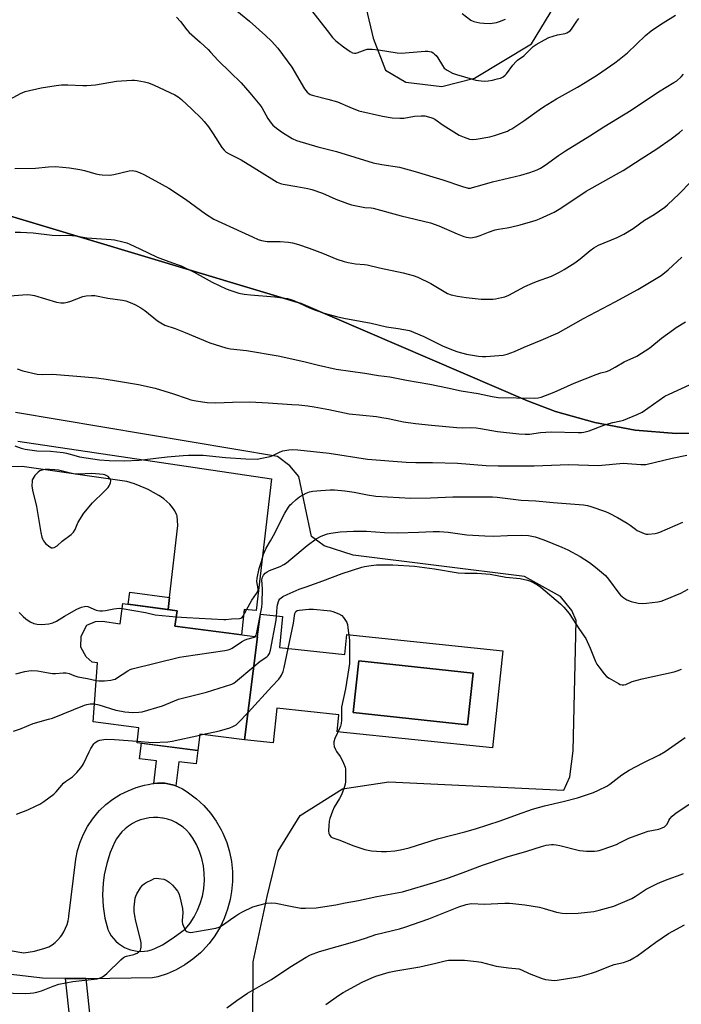
# Model space of a CAD drawing. Units: inches. Extents: x 1213772 to 1219772, y 581454 to 585455.
# Drawn here: x 1213991 to 1214270, y 584436 to 584851 of the extents above; entities that cross this region are included whole.
import ezdxf

# ---------------------------------------------------------------- set-up
doc = ezdxf.new("R2010")
doc.units = ezdxf.units.IN
doc.header["$MEASUREMENT"] = 0
for name, color, linetype in [('BLDG-Footprint', 5, 'Continuous'), ('CULTRL-Pad', 6, 'Continuous'), ('CULTRL-Swimming Pool in Ground', 4, 'Continuous'), ('NTRL-Farm Land', 3, 'Continuous'), ('NTRL-Pasture Land', 2, 'Continuous'), ('TRANS-Driveway', 251, 'Continuous'), ('TRANS-Non Street Sidewalk', 7, 'Continuous'), ('TRANS-Road', 130, 'Continuous'), ('Undefined', 1, 'Continuous')]:
    doc.layers.add(name, color=color, linetype=linetype)

msp = doc.modelspace()

# ---------------------------------------------------------------- linework, layer by layer
at = {"layer": 'BLDG-Footprint', "elevation": 497.68}
msp.add_lwpolyline([(1214057.65, 584601.43), (1214056.78, 584594.9), (1214091.66, 584590.49), (1214086.16, 584546.99), (1214067.25, 584549.38), (1214066.39, 584542.55), (1214040.79, 584545.78), (1214041.59, 584552.09), (1214022.22, 584554.54), (1214024.13, 584579.51), (1214021.82, 584579.78), (1214019.33, 584581.96), (1214017.02, 584586.02), (1214017.27, 584590.67), (1214019.58, 584595.4), (1214023.31, 584596.89), (1214026.16, 584596.99), (1214033.66, 584595.99), (1214034.79, 584604.48)], close=True, dxfattribs=at)
at = {"layer": 'CULTRL-Pad'}
for points in [[(1214100.82, 584585.91, 0), (1214128.4, 584583.03, 0), (1214129.27, 584591.44, 0), (1214195.04, 584584.59, 0), (1214190.78, 584543.61, 0), (1214125.17, 584550.44, 0), (1214125.92, 584557.58, 0), (1214099.71, 584560.31, 0), (1214098.19, 584545.74, 0), (1214086.16, 584546.99, 0), (1214091.66, 584590.49, 0), (1214092.9, 584600.05, 0), (1214102.2, 584599.08, 0)], [(1214182.61, 584575.06, 0), (1214134.38, 584580.3, 0), (1214132.02, 584558.59, 0), (1214180.26, 584553.35, 0)]]:
    msp.add_polyline3d(points, close=True, dxfattribs=at)
at = {"layer": 'CULTRL-Swimming Pool in Ground'}
msp.add_lwpolyline([(1214182.61, 584575.06), (1214180.26, 584553.35), (1214132.02, 584558.59), (1214134.38, 584580.3)], close=True, dxfattribs=at)
at = {"layer": 'NTRL-Farm Land'}
for points in [[(1214355.58, 584938.31), (1214343.8, 584801.93), (1214338.67, 584688.4), (1214322.28, 584682.86), (1214305.43, 584678.94), (1214288.28, 584676.7), (1214285.5, 584676.5), (1214268.21, 584676.22), (1214250.97, 584677.64), (1214233.95, 584680.75), (1214217.32, 584685.5), (1214205.5, 584690), (1214110, 584731), (1213955, 584777.5), (1213864.5, 584801), (1213802.5, 584820), (1213773.53, 584832.79), (1213813.48, 584932.15)], [(1214137.44, 584855.4), (1214140.44, 584842.88), (1214145.57, 584829.3), (1214154.12, 584824.27), (1214169.34, 584822.47), (1214183.19, 584826), (1214207.13, 584840.52), (1214223.02, 584866.46)]]:
    msp.add_lwpolyline(points, dxfattribs=at)
at = {"layer": 'NTRL-Pasture Land'}
for points in [[(1213955, 584777.5), (1214110, 584731), (1214205.5, 584690), (1214217.32, 584685.5), (1214233.95, 584680.75), (1214250.97, 584677.64), (1214268.21, 584676.22), (1214285.5, 584676.5), (1214288.28, 584676.7), (1214305.43, 584678.94), (1214322.28, 584682.86), (1214338.67, 584688.4), (1214337.87, 584670.85), (1214338.13, 584491.57), (1214337.41, 584450.43), (1214335.07, 584425.62)], [(1214089.41, 584374.63), (1214089.8, 584453.37), (1214095.64, 584480.97), (1214100.27, 584500.11), (1214109.64, 584515.05), (1214127.47, 584526.31), (1214147.08, 584529.38), (1214220.85, 584525.74), (1214223.31, 584531.47), (1214224.75, 584542.4), (1214225.99, 584597.29), (1214224.23, 584601.51), (1214219.49, 584607.44), (1214204.3, 584615.82), (1214131.99, 584624.93), (1214119.8, 584628.85), (1214114.32, 584632.79), (1214108.99, 584658.1), (1214105.24, 584662.55), (1214100.01, 584666.5), (1213989.56, 584685.08)]]:
    msp.add_lwpolyline(points, dxfattribs=at)
at = {"layer": 'TRANS-Driveway'}
msp.add_lwpolyline([(1214013.17, 584423.1), (1214010.63, 584446.44), (1214019.12, 584446.34), (1214021.68, 584422.34)], dxfattribs=at)
at = {"layer": 'TRANS-Non Street Sidewalk'}
for points in [[(1214054.47, 584607.04), (1214053.86, 584601.93), (1214037, 584604.18), (1214037.68, 584609.28)], [(1214057.13, 584527.6), (1214056.33, 584527.89), (1214054.44, 584528.38), (1214052.51, 584528.68), (1214051.32, 584528.77), (1214049.37, 584528.77), (1214047.85, 584528.61), (1214049.06, 584538.15), (1214041.81, 584539.07), (1214042.63, 584545.55), (1214066.39, 584542.55), (1214065.67, 584536.85), (1214058.41, 584537.77)]]:
    msp.add_lwpolyline(points, close=True, dxfattribs=at)
at = {"layer": 'TRANS-Road'}
for points in [[(1213990.5, 584673, 0), (1214097.5, 584657, 0), (1214091, 584601.5, 0), (1214086, 584602, 0), (1214084.89, 584591.35, 0), (1214056.78, 584594.9, 0), (1214057.65, 584601.43, 0), (1214053.86, 584601.93, 0), (1214054.47, 584607.04, 0), (1214058.05, 584637.38, 0), (1214057.7, 584641.51, 0), (1214057.5, 584642, 0), (1214056.69, 584643.54, 0), (1214055.72, 584644.98, 0), (1214054.63, 584646.33, 0), (1214053.4, 584647.56, 0), (1214052.06, 584648.67, 0), (1214050.62, 584649.64, 0), (1214050, 584650, 0), (1214045.48, 584652.52, 0), (1214044.5, 584653, 0), (1214039.72, 584654.97, 0), (1214036.5, 584656, 0), (1213992.27, 584662.32, 0), (1213986.32, 584662.06, 0)], [(1213975.63, 584460.1, 0), (1213993.01, 584457.18, 0), (1213997.54, 584457.94, 0), (1214001.96, 584459.15, 0), (1214003.51, 584459.68, 0), (1214004.92, 584460.58, 0), (1214006.24, 584461.61, 0), (1214007.44, 584462.76, 0), (1214008.53, 584464.03, 0), (1214009.01, 584464.68, 0), (1214009.9, 584466.09, 0), (1214010.66, 584467.58, 0), (1214011.25, 584469.14, 0), (1214011.7, 584470.75, 0), (1214011.98, 584472.4, 0), (1214012.01, 584472.68, 0), (1214015.01, 584496.68, 0), (1214015.72, 584500.29, 0), (1214016.78, 584503.82, 0), (1214018.18, 584507.22, 0), (1214019.91, 584510.47, 0), (1214021.95, 584513.53, 0), (1214024.27, 584516.38, 0), (1214025.01, 584517.18, 0), (1214027.68, 584519.71, 0), (1214030.59, 584521.97, 0), (1214033.7, 584523.93, 0), (1214036.99, 584525.58, 0), (1214040.43, 584526.9, 0), (1214043.98, 584527.87, 0), (1214045.51, 584528.18, 0), (1214047.43, 584528.57, 0), (1214047.85, 584528.61, 0), (1214049.37, 584528.77, 0), (1214051.32, 584528.77, 0), (1214052.51, 584528.68, 0), (1214054.44, 584528.38, 0), (1214056.33, 584527.89, 0), (1214057.13, 584527.6, 0), (1214058.16, 584527.22, 0), (1214059.92, 584526.37, 0), (1214061.58, 584525.36, 0), (1214062.51, 584524.68, 0), (1214065.86, 584522.14, 0), (1214068.94, 584519.29, 0), (1214071.72, 584516.14, 0), (1214074.18, 584512.74, 0), (1214076.3, 584509.12, 0), (1214077.01, 584507.68, 0), (1214078.62, 584503.8, 0), (1214079.84, 584499.78, 0), (1214080.66, 584495.67, 0), (1214081.07, 584491.49, 0), (1214081.08, 584487.29, 0), (1214080.67, 584483.11, 0), (1214080.01, 584479.68, 0), (1214078.99, 584475.65, 0), (1214077.59, 584471.74, 0), (1214075.8, 584467.99, 0), (1214073.66, 584464.43, 0), (1214071.17, 584461.09, 0), (1214068.38, 584458.02, 0), (1214067.51, 584457.18, 0), (1214064.35, 584454.48, 0), (1214060.94, 584452.11, 0), (1214057.31, 584450.08, 0), (1214053.5, 584448.42, 0), (1214049.54, 584447.14, 0), (1214047.38, 584446.67, 0), (1214020.34, 584446.32, 0), (1214019.12, 584446.34, 0), (1214010.63, 584446.44, 0), (1214000.92, 584446.57, 0), (1213968.29, 584450.29, 0)]]:
    msp.add_polyline3d(points, dxfattribs=at)
msp.add_polyline3d([(1214049.61, 584514.24, 0), (1214047.73, 584514.27, 0), (1214045.87, 584514.11, 0), (1214044.02, 584513.77, 0), (1214042.22, 584513.25, 0), (1214040.48, 584512.56, 0), (1214038.81, 584511.7, 0), (1214037.24, 584510.68, 0), (1214035.77, 584509.51, 0), (1214034.43, 584508.2, 0), (1214033.22, 584506.77, 0), (1214032.15, 584505.23, 0), (1214031.47, 584504.03, 0), (1214029.51, 584499.53, 0), (1214027.99, 584494.87, 0), (1214026.94, 584490.08, 0), (1214026.47, 584486.53, 0), (1214026.25, 584481.63, 0), (1214026.5, 584476.73, 0), (1214027.24, 584471.88, 0), (1214028.44, 584467.13, 0), (1214028.47, 584467.03, 0), (1214029.14, 584465.68, 0), (1214029.93, 584464.41, 0), (1214030.85, 584463.22, 0), (1214031.88, 584462.13, 0), (1214033.01, 584461.14, 0), (1214034.23, 584460.27, 0), (1214035.53, 584459.52, 0), (1214036.9, 584458.9, 0), (1214037.97, 584458.53, 0), (1214039.43, 584458.16, 0), (1214040.91, 584457.93, 0), (1214042.41, 584457.84, 0), (1214043.91, 584457.91, 0), (1214045.39, 584458.12, 0), (1214046.85, 584458.48, 0), (1214048.27, 584458.98, 0), (1214051.47, 584460.53, 0), (1214055.97, 584463.53, 0), (1214061.17, 584467.28, 0), (1214063.14, 584469.73, 0), (1214064.85, 584472.37, 0), (1214066.3, 584475.16, 0), (1214067.47, 584478.07, 0), (1214068.35, 584481.09, 0), (1214068.93, 584484.18, 0), (1214068.97, 584484.53, 0), (1214069.21, 584487.66, 0), (1214069.14, 584490.81, 0), (1214068.76, 584493.93, 0), (1214068.08, 584497, 0), (1214067.1, 584499.99, 0), (1214065.83, 584502.86, 0), (1214064.29, 584505.6, 0), (1214062.97, 584507.53, 0), (1214061.69, 584508.9, 0), (1214060.28, 584510.13, 0), (1214058.76, 584511.23, 0), (1214057.13, 584512.16, 0), (1214055.43, 584512.94, 0), (1214053.65, 584513.54, 0), (1214051.83, 584513.97, 0), (1214051.47, 584514.03, 0)], close=True, dxfattribs=at)
at = {"layer": 'Undefined'}
msp.add_line((1214067.21, 584549.02, 500), (1214068.27, 584549.25, 500), dxfattribs=at)
for points, elevation in [([(1214111.88, 584857.74), (1214120.98, 584846.14), (1214123.31, 584843.06), (1214124.65, 584841.74), (1214127.84, 584839.21), (1214130.69, 584837.19), (1214131.73, 584836.72), (1214132.57, 584836.56), (1214133.13, 584836.59), (1214133.69, 584836.72), (1214137.02, 584837.97), (1214137.87, 584838.17), (1214138.45, 584838.22), (1214139.92, 584838.16), (1214142.59, 584837.91), (1214150.53, 584836.72), (1214152.25, 584836.55), (1214153.94, 584836.61), (1214162.29, 584837.38), (1214163.44, 584837.4), (1214164.23, 584837.28), (1214164.97, 584837.04), (1214165.67, 584836.68), (1214166.34, 584836.17), (1214166.92, 584835.59), (1214167.72, 584834.53), (1214169.59, 584831.28), (1214170.42, 584830.15), (1214171.58, 584829.32), (1214173.91, 584828.09), (1214175.5, 584827.5), (1214182.24, 584825.49), (1214183.69, 584825.16), (1214186.01, 584824.86), (1214187.47, 584824.77), (1214188.85, 584824.88), (1214190.78, 584825.18), (1214192.75, 584825.63), (1214194.13, 584826.04), (1214195.18, 584826.55), (1214196.13, 584827.22), (1214196.69, 584827.81), (1214199.37, 584831.45), (1214200.7, 584833), (1214201.36, 584833.57), (1214203.96, 584835.4), (1214206.91, 584838.4), (1214207.92, 584839.27), (1214209.14, 584840.13), (1214212.72, 584842.17), (1214214.56, 584843.08), (1214218.12, 584844.21), (1214221.38, 584844.79), (1214222.13, 584845.06), (1214222.82, 584845.45), (1214223.45, 584845.94), (1214224.01, 584846.59), (1214226.27, 584850.03), (1214227.15, 584851.18)], 476), ([(1214178.01, 584853.31), (1214181.63, 584850.49), (1214182.89, 584849.9), (1214185.38, 584849.26), (1214187.11, 584849.1), (1214189.75, 584849.09), (1214192.38, 584849.46), (1214193.77, 584849.88), (1214196.2, 584850.89)], 474), ([(1213984.16, 584815.48), (1213991.67, 584819.56), (1213992.59, 584819.96), (1213993.66, 584820.3), (1214000.28, 584821.84), (1214006.61, 584822.85), (1214008.92, 584823.14), (1214011.56, 584823.11), (1214017.91, 584822.82), (1214019.61, 584822.83), (1214023.24, 584823.23), (1214032.18, 584824.73), (1214038.57, 584825.19), (1214039.72, 584825.16), (1214040.85, 584825.01), (1214043.95, 584824.44), (1214045.61, 584824.05), (1214048, 584823.06), (1214056.68, 584819), (1214058.09, 584818.17), (1214059.61, 584816.95), (1214063.94, 584812.92), (1214067.94, 584809.02), (1214069.15, 584807.75), (1214070.9, 584805.51), (1214072.97, 584802.53), (1214076.58, 584796.72), (1214077.53, 584795.59), (1214078.39, 584794.79), (1214079.6, 584794.08), (1214084.75, 584791.56), (1214091.3, 584787.41), (1214099.88, 584782.2), (1214101.38, 584781.58), (1214102.44, 584781.26), (1214108.23, 584780.35), (1214112.82, 584779.48), (1214114.51, 584779.08), (1214119.05, 584777.44), (1214124.61, 584775.01), (1214129.55, 584773.14), (1214131.22, 584772.59), (1214136.93, 584771.47), (1214139.55, 584771.31), (1214140.46, 584771.16), (1214152.16, 584767.94), (1214164.58, 584764.92), (1214168.12, 584763.74), (1214175.88, 584760.31), (1214178.66, 584759.23), (1214179.79, 584758.88), (1214180.65, 584758.74), (1214181.52, 584758.71), (1214183.84, 584759.09), (1214185.52, 584759.6), (1214189, 584761.11), (1214191.85, 584762), (1214193.28, 584762.33), (1214196.97, 584762.87), (1214198.4, 584763.16), (1214202.38, 584764.15), (1214207.79, 584765.66), (1214209.14, 584766.09), (1214210.52, 584766.65), (1214216.79, 584769.49), (1214218.91, 584770.73), (1214228.39, 584777.13), (1214230.33, 584778.36), (1214232.76, 584779.78), (1214243.11, 584785.46), (1214245.82, 584787.07), (1214253.44, 584792), (1214260.11, 584796.2), (1214266.1, 584800.36), (1214269.65, 584803.09), (1214270.96, 584804.26)], 482), ([(1213989.17, 584787.96), (1213997.91, 584788.08), (1214003.49, 584788.62), (1214006.42, 584788.77), (1214012.28, 584788.21), (1214016.6, 584787.44), (1214018.57, 584787.02), (1214023.39, 584785.67), (1214024.83, 584785.35), (1214026.01, 584785.24), (1214028.99, 584785.15), (1214030.18, 584785.2), (1214031.03, 584785.33), (1214037.43, 584786.89), (1214038.89, 584787), (1214040.24, 584786.78), (1214041.82, 584786.23), (1214043.66, 584785.33), (1214048.59, 584782.76), (1214054.14, 584779.67), (1214061.26, 584774.93), (1214069.63, 584768.83), (1214073.17, 584766.6), (1214084.86, 584761.22), (1214089.43, 584759.03), (1214091.91, 584757.97), (1214093.33, 584757.52), (1214095.67, 584757.13), (1214101.18, 584757.07), (1214104.71, 584756.85), (1214106.42, 584756.59), (1214108.87, 584755.86), (1214113.46, 584754.3), (1214118.96, 584752.18), (1214125.04, 584749.68), (1214128.16, 584748.66), (1214129.83, 584748.28), (1214132.92, 584747.75), (1214136.77, 584747.44), (1214137.92, 584747.28), (1214143.06, 584745.98), (1214152.99, 584743.85), (1214157.28, 584742.77), (1214159.19, 584742.06), (1214164.68, 584739.43), (1214169.69, 584736.39), (1214171.77, 584735.24), (1214173.34, 584734.66), (1214175.93, 584734.13), (1214179.7, 584733.48), (1214186, 584732.87), (1214190.94, 584732.84), (1214192.08, 584732.97), (1214194.6, 584733.48), (1214195.98, 584733.85), (1214197.57, 584734.53), (1214204.45, 584738.11), (1214207.61, 584739.61), (1214209.25, 584740.26), (1214215.63, 584742.48), (1214218.99, 584744.14), (1214221.02, 584745.28), (1214225.45, 584748.12), (1214227.73, 584749.87), (1214231.94, 584753.38), (1214233.55, 584754.49), (1214235.53, 584755.55), (1214243.31, 584758.8), (1214246.2, 584760.16), (1214250.13, 584762.58), (1214254.88, 584766.18), (1214258.93, 584768.55), (1214263.51, 584771.6), (1214264.61, 584772.55), (1214269.43, 584777.24), (1214274.37, 584782.27)], 484), ([(1213989.35, 584761.07), (1213991.69, 584761.02), (1213996.96, 584760.72), (1214004.97, 584759.84), (1214008.26, 584759.69), (1214011.59, 584759.73), (1214013.33, 584759.63), (1214014.78, 584759.46), (1214019.63, 584758.64), (1214029.88, 584758.03), (1214031.33, 584757.77), (1214034.75, 584756.96), (1214036.44, 584756.5), (1214037.78, 584755.96), (1214041.98, 584754.05), (1214049.25, 584750.57), (1214054.14, 584748.74), (1214058.13, 584747.34), (1214059.44, 584746.8), (1214064.9, 584744.21), (1214072.45, 584740.04), (1214078.39, 584737.14), (1214080.34, 584736.39), (1214083.77, 584735.37), (1214086.04, 584734.97), (1214088.62, 584734.67), (1214098.92, 584733.84), (1214104.25, 584733.06), (1214105.62, 584732.67), (1214106.95, 584732.19), (1214113.61, 584729.22), (1214116.1, 584728.23), (1214119.78, 584726.94), (1214124.88, 584725.55), (1214128.06, 584724.83), (1214139.52, 584722.67), (1214146.02, 584721.19), (1214150.97, 584720.45), (1214155.79, 584719.54), (1214157.46, 584718.95), (1214161.83, 584717.1), (1214169.69, 584713.15), (1214174.1, 584711.31), (1214176.06, 584710.66), (1214179.82, 584709.68), (1214183.17, 584708.99), (1214184.83, 584708.73), (1214186.47, 584708.61), (1214187.88, 584708.61), (1214195.21, 584709.25), (1214196.92, 584709.68), (1214199.99, 584710.78), (1214204.15, 584712.63), (1214211.32, 584715.48), (1214218.38, 584718.65), (1214229.07, 584724.59), (1214242.49, 584731.62), (1214252.12, 584736.95), (1214261.94, 584742.84), (1214264.83, 584745.19), (1214270.6, 584750.58)], 486), ([(1213987.14, 584734.22), (1213994.42, 584734.74), (1213995.85, 584734.69), (1213997.53, 584734.39), (1214006.85, 584731.61), (1214008.57, 584731.27), (1214010.04, 584731.29), (1214011.5, 584731.48), (1214012.9, 584731.93), (1214017.86, 584733.87), (1214019.28, 584734.17), (1214021.57, 584734.42), (1214023.01, 584734.32), (1214028.48, 584733.23), (1214034.64, 584732.45), (1214036.08, 584732.1), (1214038.55, 584731.11), (1214040.12, 584730.38), (1214042.43, 584729.1), (1214044.13, 584727.96), (1214049.39, 584723.69), (1214050.83, 584722.79), (1214052.58, 584721.87), (1214056.85, 584720.37), (1214061.13, 584718.71), (1214071.52, 584714.35), (1214078.22, 584712.26), (1214080.22, 584711.91), (1214086.94, 584711.19), (1214100.3, 584708.92), (1214111.1, 584706.54), (1214117.35, 584704.93), (1214124.75, 584703.29), (1214136.94, 584701.57), (1214142.65, 584700.61), (1214147.39, 584700.05), (1214154.53, 584698.64), (1214164.38, 584696.96), (1214171.77, 584695.42), (1214177.53, 584694.12), (1214184.67, 584693.01), (1214190.65, 584691.7), (1214193.08, 584691.38), (1214208.53, 584691.11), (1214209.95, 584691.19), (1214211.27, 584691.47), (1214216.8, 584693.66), (1214225.18, 584697.33), (1214234.47, 584701), (1214236.38, 584701.72), (1214238.83, 584702.38), (1214239.92, 584702.78), (1214242.52, 584704.11), (1214246.34, 584706.35), (1214251.65, 584708.83), (1214257.11, 584712.27), (1214262.09, 584716.33), (1214267.04, 584720.04), (1214268.26, 584720.86), (1214272.2, 584723.25)], 488), ([(1213989.18, 584671.01), (1213991.88, 584670.02), (1213993.54, 584669.55), (1213998.58, 584668.92), (1214004.3, 584668.75), (1214009.61, 584668.21), (1214011.04, 584667.93), (1214015.12, 584666.69), (1214016.49, 584666.36), (1214024.93, 584665.08), (1214029.07, 584664.78), (1214035.31, 584664.67), (1214041.72, 584664.93), (1214053.43, 584666.3), (1214060.23, 584666.95), (1214062.53, 584667.02), (1214068.64, 584667.02), (1214078.07, 584666), (1214086.63, 584665.49), (1214091.48, 584665.41), (1214093.5, 584665.73), (1214096.93, 584666.53), (1214098.02, 584666.94), (1214101.21, 584668.41), (1214102.3, 584668.81), (1214104.82, 584669.31), (1214106.53, 584669.47), (1214108.59, 584669.32), (1214121.84, 584667.9), (1214138.03, 584665.31), (1214154.33, 584664.03), (1214158.45, 584663.95), (1214165.37, 584663.97), (1214176.01, 584663.62), (1214188.08, 584662.69), (1214193.2, 584662.48), (1214199.71, 584662.58), (1214208.39, 584662.52), (1214222.99, 584663.07), (1214235.3, 584662.7), (1214246.02, 584663.61), (1214247.77, 584663.54), (1214253.36, 584663.05), (1214255.47, 584663.13), (1214266.52, 584665.74), (1214272.72, 584666.98)], 492), ([(1214057.32, 584598.9), (1214061.76, 584598.56), (1214077.43, 584597.71), (1214078.3, 584597.73), (1214080.57, 584598.03), (1214084.01, 584598.15), (1214084.52, 584598.25), (1214085.02, 584598.51), (1214085.42, 584599.05), (1214089.26, 584605.88), (1214091.2, 584608.74), (1214091.73, 584609.71), (1214091.86, 584610.18), (1214091.86, 584610.71), (1214091.32, 584613.73), (1214091.43, 584615.15), (1214092.29, 584619.22), (1214093.3, 584622.25), (1214094.14, 584625.31), (1214094.65, 584626.59), (1214095.26, 584627.83), (1214097.16, 584630.89), (1214098.93, 584634.17), (1214102.37, 584641.28), (1214103.07, 584642.52), (1214104.75, 584645.14), (1214105.43, 584646.04), (1214106.03, 584646.66), (1214107.98, 584648.38), (1214109.34, 584649.45), (1214112.1, 584651.07), (1214113.49, 584651.63), (1214114.89, 584651.86), (1214118.31, 584652.18), (1214122.29, 584652.42), (1214124.07, 584652.39), (1214128.45, 584651.95), (1214132.43, 584651.38), (1214138.07, 584650.26), (1214141.49, 584649.71), (1214156.32, 584648.89), (1214164.58, 584649.06), (1214173.98, 584649.47), (1214190.79, 584649.42), (1214192.73, 584649.27), (1214202.86, 584648.1), (1214209.05, 584647.84), (1214216.31, 584647.08), (1214229.11, 584646.11), (1214230.78, 584645.8), (1214232.17, 584645.42), (1214238.36, 584643.22), (1214240, 584642.56), (1214243.52, 584640.69), (1214247.62, 584638.32), (1214248.83, 584637.5), (1214251.08, 584635.78), (1214251.8, 584635.33), (1214254.77, 584634.01), (1214255.6, 584633.77), (1214256.45, 584633.69), (1214259.38, 584634.07), (1214260.54, 584634.3), (1214261.38, 584634.56), (1214271.07, 584638.77)], 494), ([(1214090.6, 584590.63), (1214090.98, 584591.18), (1214091.31, 584592.25), (1214093.37, 584602.89), (1214093.52, 584604.61), (1214093.69, 584610.63), (1214093.47, 584614.41), (1214093.69, 584615.56), (1214094.19, 584616.45), (1214094.86, 584617.23), (1214095.68, 584617.84), (1214096.74, 584618.34), (1214101.17, 584620.11), (1214102.66, 584620.9), (1214103.86, 584621.64), (1214105.72, 584623.13), (1214112.58, 584629), (1214116.34, 584631.71), (1214118.14, 584632.71), (1214119.21, 584633.2), (1214121.14, 584633.84), (1214122.55, 584634.14), (1214126.51, 584634.76), (1214132.07, 584635.03), (1214137.64, 584635.01), (1214145.14, 584634.41), (1214150.62, 584634.29), (1214159.47, 584634.51), (1214165.73, 584634.86), (1214168.33, 584634.91), (1214172.02, 584634.61), (1214179.95, 584633.48), (1214187.49, 584632.98), (1214191.27, 584632.91), (1214197.06, 584633.17), (1214202.99, 584633.28), (1214205.97, 584633.13), (1214207.31, 584632.94), (1214208.74, 584632.54), (1214212.4, 584631.32), (1214220.05, 584628.24), (1214222.46, 584627.09), (1214227.74, 584624.32), (1214231.68, 584621.72), (1214234.25, 584619.87), (1214238.36, 584616.31), (1214239.71, 584614.78), (1214243.99, 584608.83), (1214244.81, 584608), (1214246.17, 584606.88), (1214247.38, 584606.07), (1214249.19, 584605.32), (1214252.26, 584604.7), (1214253.94, 584604.52), (1214255.71, 584604.64), (1214260.44, 584605.26), (1214261.85, 584605.53), (1214263.67, 584606.14), (1214270.22, 584608.81), (1214273.35, 584610.58)], 496), ([(1214090.08, 584578), (1214092.8, 584580.21), (1214095.52, 584581.95), (1214096.1, 584582.53), (1214096.67, 584583.47), (1214097.07, 584584.89), (1214099.48, 584597.49), (1214099.66, 584598.96), (1214099.85, 584602.99), (1214099.99, 584603.97), (1214100.6, 584605.76), (1214101.02, 584606.42), (1214101.41, 584606.8), (1214102.33, 584607.42), (1214104.1, 584608.36), (1214109.12, 584610.5), (1214112.07, 584611.58), (1214119.18, 584614), (1214127.28, 584617.13), (1214135.58, 584619.86), (1214136.7, 584620.12), (1214139.55, 584620.52), (1214141.85, 584620.73), (1214148.68, 584620.78), (1214157.83, 584620.2), (1214166.21, 584619.1), (1214176.27, 584617.42), (1214179.08, 584617.24), (1214184.31, 584617.3), (1214189.75, 584616.89), (1214196.38, 584615.66), (1214202.42, 584615.02), (1214205.5, 584614.34), (1214206.84, 584613.86), (1214209.67, 584612.33), (1214211.08, 584611.37), (1214219.5, 584604.41), (1214220.91, 584603.01), (1214223.1, 584600.33), (1214227.45, 584593.56), (1214230.09, 584589.73), (1214231.88, 584585.7), (1214234.14, 584579.98), (1214234.7, 584578.97), (1214235.54, 584577.79), (1214237.82, 584574.78), (1214238.82, 584573.76), (1214240.03, 584572.95), (1214243.86, 584570.73), (1214244.64, 584570.36), (1214245.42, 584570.17), (1214246.18, 584570.21), (1214246.94, 584570.38), (1214249.71, 584571.59), (1214253.92, 584572.77), (1214267.36, 584575.66), (1214268.68, 584576.09), (1214270.44, 584576.86)], 498), ([(1213991.13, 584600.71), (1213992.77, 584599.02), (1213993.85, 584598.03), (1213995.74, 584596.83), (1213997.24, 584596.11), (1213998.63, 584595.81), (1214000.64, 584595.65), (1214003.52, 584595.92), (1214005.2, 584596.28), (1214006.76, 584597), (1214010.12, 584599.14), (1214015.44, 584602.16), (1214017.29, 584602.93), (1214018.65, 584603.3), (1214019.19, 584603.33), (1214020, 584603.17), (1214023.48, 584601.75), (1214024.3, 584601.52), (1214025.12, 584601.39), (1214026.2, 584601.39), (1214027.55, 584601.52), (1214031, 584602.3), (1214032.09, 584602.45), (1214033.2, 584602.48), (1214034.51, 584602.34)], 494), ([(1214034.51, 584602.34), (1214044.39, 584600.72), (1214048.43, 584599.67), (1214057.32, 584598.9)], 494), ([(1214087.63, 584558.58), (1214097.65, 584569.53), (1214100.64, 584572.66), (1214101.35, 584573.54), (1214101.75, 584574.26), (1214102.39, 584575.78), (1214102.84, 584577.49), (1214106.76, 584596.14), (1214107.42, 584600.26), (1214107.59, 584600.78), (1214107.82, 584601.16), (1214108.3, 584601.51), (1214109.17, 584601.74), (1214113.2, 584602.05), (1214115.19, 584602.05), (1214121.03, 584601.61), (1214122.39, 584601.42), (1214123.45, 584601.14), (1214125.92, 584600.14), (1214127.16, 584599.41), (1214127.83, 584598.62), (1214129.23, 584596.42), (1214129.51, 584595.65), (1214129.78, 584594.24), (1214130.44, 584589.08), (1214130.39, 584579.14), (1214130.2, 584577.32), (1214128.68, 584568.49), (1214127.08, 584560.84), (1214126.99, 584559.18), (1214127.05, 584555.35), (1214126.92, 584553.92), (1214126.65, 584552.82), (1214126.35, 584552.03), (1214124.27, 584547.61), (1214123.86, 584546.19), (1214123.78, 584545.37), (1214123.96, 584544.27), (1214124.47, 584542.89), (1214124.9, 584542.12), (1214126.47, 584539.99), (1214127.09, 584539), (1214127.93, 584537.16), (1214128.53, 584535.55), (1214128.72, 584534.71), (1214128.78, 584533.83), (1214128.74, 584529.36), (1214128.61, 584528.32), (1214128.35, 584527.28), (1214127.01, 584523.77), (1214126.23, 584522.25), (1214124, 584518.63), (1214123.28, 584516.99), (1214122.12, 584513.91), (1214121.87, 584512.77), (1214121.7, 584510.72), (1214121.61, 584508.65), (1214121.73, 584507.52), (1214121.92, 584506.99), (1214122.2, 584506.53), (1214122.6, 584506.17), (1214123.33, 584505.77), (1214126.33, 584504.7), (1214131.84, 584502.4), (1214136.92, 584500.78), (1214139.71, 584500.28), (1214143.97, 584499.96), (1214146.01, 584499.98), (1214149.58, 584500.25), (1214151.88, 584500.64), (1214155.55, 584501.55), (1214167.5, 584505.26), (1214179.11, 584508.23), (1214183.54, 584509.47), (1214194.01, 584512.84), (1214201.23, 584515.51), (1214207.6, 584517.74), (1214212.74, 584519.14), (1214220.5, 584520.98), (1214226.63, 584522.59), (1214233.32, 584524.88), (1214235.53, 584525.75), (1214238.98, 584527.54), (1214240.26, 584528.3), (1214245.28, 584532.24), (1214248.38, 584534.17), (1214254.35, 584537.31), (1214261.19, 584540.64), (1214263.62, 584542.04), (1214272.01, 584548.06)], 500), ([(1214023.56, 584572.04), (1214024.74, 584571.93), (1214027.04, 584571.93), (1214029.7, 584572.18), (1214030.86, 584572.39), (1214031.5, 584572.62), (1214032.19, 584572.98), (1214036.88, 584576.08), (1214037.89, 584576.67), (1214038.7, 584577), (1214058.76, 584581.83), (1214060.52, 584582.17), (1214077.86, 584584.68), (1214079.3, 584584.95), (1214080.12, 584585.24), (1214080.89, 584585.66), (1214084.83, 584588.3), (1214086.07, 584589.03), (1214087.04, 584589.43), (1214089.83, 584590.13), (1214090.31, 584590.37), (1214090.6, 584590.63)], 496), ([(1214022.81, 584562.18), (1214024.67, 584561.74), (1214031.91, 584559.54), (1214034.22, 584559.05), (1214035.7, 584558.85), (1214038.95, 584558.58), (1214041.49, 584558.65), (1214042.89, 584558.86), (1214051.59, 584561.37), (1214058.26, 584564.12), (1214070.03, 584567.13), (1214080.79, 584570.51), (1214081.57, 584570.91), (1214082.29, 584571.43), (1214090.08, 584578)], 498), ([(1214068.27, 584549.25), (1214075.54, 584550.85), (1214079.9, 584552.07), (1214081.17, 584552.59), (1214082.61, 584553.41), (1214083.5, 584554.12), (1214087.63, 584558.58)], 500), ([(1214040.88, 584546.51), (1214047.17, 584545.96), (1214053.82, 584546.2), (1214055.56, 584546.49), (1214067.21, 584549.02)], 500), ([(1214078.61, 584434.07), (1214082.9, 584437.18), (1214087.43, 584440.26), (1214093.27, 584443.65), (1214097.56, 584445.98), (1214105.3, 584451.18), (1214112.17, 584455.37), (1214114, 584456.35), (1214117.8, 584457.83), (1214132.68, 584461.95), (1214137.24, 584463.41), (1214141.59, 584464.92), (1214151.55, 584467.35), (1214153.83, 584467.99), (1214163.85, 584471.57), (1214176.57, 584476.55), (1214179.65, 584477.59), (1214181.08, 584477.91), (1214182.08, 584477.98), (1214187.24, 584477.67), (1214195.94, 584478.11), (1214197.92, 584478.12), (1214199.39, 584478.02), (1214204.44, 584477.49), (1214210.59, 584476.47), (1214212.59, 584475.97), (1214217.7, 584474.32), (1214220.18, 584473.9), (1214221.89, 584473.79), (1214226.88, 584473.89), (1214233.55, 584474.65), (1214235.81, 584475.15), (1214241.94, 584476.87), (1214249.46, 584480.17), (1214250.93, 584481.03), (1214255.54, 584484.04), (1214260.04, 584486.28), (1214261.65, 584486.97), (1214264.88, 584488.21), (1214270.37, 584490.19), (1214271.37, 584490.65)], 504), ([(1214120.5, 584435.43), (1214125.73, 584439.16), (1214127.7, 584440.43), (1214135.79, 584444.8), (1214139.84, 584446.67), (1214141.5, 584447.32), (1214144.34, 584448.26), (1214147.18, 584449.01), (1214150.03, 584449.6), (1214160.14, 584451.34), (1214166.78, 584452.82), (1214170.83, 584453.84), (1214172.18, 584454.07), (1214173.34, 584454.14), (1214178.99, 584454.09), (1214183.95, 584453.6), (1214185.97, 584453.23), (1214192.35, 584451.66), (1214197.53, 584450.9), (1214201.9, 584450.41), (1214202.96, 584450.07), (1214206.23, 584448.49), (1214211.73, 584446.38), (1214213.13, 584446), (1214215.67, 584445.68), (1214216.8, 584445.62), (1214217.98, 584445.72), (1214225.94, 584446.89), (1214227.66, 584447.28), (1214232.46, 584448.6), (1214234.69, 584449.32), (1214239.1, 584451.2), (1214240.97, 584451.91), (1214242.06, 584452.24), (1214246, 584453.17), (1214247.6, 584453.66), (1214248.65, 584454.09), (1214250.44, 584455.04), (1214251.61, 584455.78), (1214259.72, 584461.66), (1214265.05, 584465.35), (1214266.82, 584466.38), (1214271.75, 584468.98)], 506)]:
    msp.add_lwpolyline(points, dxfattribs=dict(at, elevation=elevation))
at = {"layer": 'Undefined', "elevation": 492}
msp.add_lwpolyline([(1214003.79, 584660.98), (1214002.06, 584660.94), (1214000.65, 584660.77), (1213999.73, 584660.4), (1213999.09, 584659.89), (1213997.74, 584658.42), (1213996.76, 584657.07), (1213996.57, 584656.57), (1213996.48, 584656.03), (1213996.45, 584654.06), (1213996.64, 584652.33), (1213998.35, 584645.36), (1214000.18, 584634.4), (1214000.6, 584632.45), (1214000.89, 584631.72), (1214001.3, 584630.98), (1214002.15, 584629.86), (1214003.95, 584628.42), (1214004.65, 584628.02), (1214005.13, 584627.91), (1214005.86, 584628.06), (1214007.04, 584628.76), (1214009.24, 584630.83), (1214012.98, 584633.65), (1214014.04, 584634.62), (1214014.66, 584635.7), (1214015.48, 584637.79), (1214015.97, 584638.84), (1214018.35, 584642.65), (1214021.98, 584646.88), (1214026.9, 584651.73), (1214028.54, 584653.47), (1214029.08, 584654.17), (1214029.35, 584654.67), (1214029.6, 584655.44), (1214029.71, 584656.22), (1214029.55, 584656.95), (1214029.24, 584657.39), (1214028.62, 584657.99), (1214027.83, 584658.52), (1214027.14, 584658.78), (1214026.46, 584658.92), (1214021.69, 584659.36), (1214016.14, 584659.03), (1214014.68, 584659.05), (1214012.69, 584659.38), (1214007.64, 584660.73), (1214006.16, 584660.89)], close=True, dxfattribs=at)
at = {"layer": 'Undefined'}
for points in [[(1214080.66, 584856.16, 478), (1214088.28, 584849.98, 478), (1214094.98, 584843.97, 478), (1214097.55, 584841.54, 478), (1214100.24, 584838.66, 478), (1214106.09, 584830.6, 478), (1214111.5, 584821.42, 478), (1214112.6, 584820.05, 478), (1214113.22, 584819.53, 478), (1214113.89, 584819.12, 478), (1214115.23, 584818.63, 478), (1214121.21, 584817.13, 478), (1214125.35, 584815.94, 478), (1214130.51, 584813.77, 478), (1214134.41, 584812.26, 478), (1214144.28, 584809.97, 478), (1214148.39, 584809.31, 478), (1214151.6, 584809.12, 478), (1214153.33, 584809.17, 478), (1214157.82, 584809.93, 478), (1214160.7, 584810.17, 478), (1214162.15, 584810.04, 478), (1214164.75, 584809.43, 478), (1214165.59, 584809.16, 478), (1214166.38, 584808.76, 478), (1214169.92, 584806.1, 478), (1214176.7, 584801.98, 478), (1214178.84, 584801.04, 478), (1214181.07, 584800.33, 478), (1214182.46, 584800.18, 478), (1214183.87, 584800.21, 478), (1214189.63, 584801.26, 478), (1214191.59, 584801.8, 478), (1214197.04, 584803.7, 478), (1214197.98, 584804.13, 478), (1214198.94, 584804.69, 478), (1214204.03, 584808.04, 478), (1214210.39, 584812.64, 478), (1214212.33, 584813.94, 478), (1214217.71, 584817.2, 478), (1214226.56, 584822.17, 478), (1214229.85, 584824.12, 478), (1214235.01, 584827.43, 478), (1214242.33, 584832.39, 478), (1214244.23, 584833.8, 478), (1214247.72, 584836.62, 478), (1214255.33, 584843.92, 478), (1214257.67, 584845.89, 478), (1214259.06, 584846.89, 478), (1214262.74, 584849.27, 478), (1214267.91, 584852.49, 478)], [(1214057.4, 584851.74, 480), (1214059.06, 584849.84, 480), (1214061.84, 584846.29, 480), (1214062.75, 584845.23, 480), (1214067.38, 584841.16, 480), (1214070.78, 584838.03, 480), (1214071.8, 584837, 480), (1214075.02, 584833.4, 480), (1214080.08, 584828.47, 480), (1214084.77, 584824.03, 480), (1214088.44, 584819.82, 480), (1214092.57, 584814.76, 480), (1214093.37, 584813.56, 480), (1214096, 584809.02, 480), (1214097.32, 584807.02, 480), (1214098.07, 584806.13, 480), (1214099.62, 584804.87, 480), (1214102.19, 584803.03, 480), (1214106.29, 584800.61, 480), (1214108.13, 584799.71, 480), (1214117.07, 584797.02, 480), (1214124.88, 584795.04, 480), (1214140.35, 584790.26, 480), (1214144.05, 584789.55, 480), (1214151.5, 584788.43, 480), (1214158.18, 584786.7, 480), (1214169.77, 584783.17, 480), (1214178.07, 584780.31, 480), (1214180.5, 584779.67, 480), (1214181.46, 584779.66, 480), (1214182.32, 584779.82, 480), (1214186.33, 584781.02, 480), (1214190.77, 584782.24, 480), (1214197.97, 584783.92, 480), (1214202.74, 584785.14, 480), (1214206.53, 584786.22, 480), (1214209.53, 584787.34, 480), (1214211.05, 584788.1, 480), (1214212.95, 584789.24, 480), (1214218.65, 584793.31, 480), (1214221.61, 584795.3, 480), (1214231.85, 584801.67, 480), (1214237.71, 584805.43, 480), (1214249.18, 584812.46, 480), (1214260.73, 584820.24, 480), (1214267.31, 584824.09, 480), (1214268.45, 584824.92, 480), (1214270.34, 584826.61, 480), (1214271.27, 584827.6, 480)], [(1213990.23, 584703.4, 490), (1213992.61, 584702.57, 490), (1213998.68, 584701.2, 490), (1214000.95, 584701.05, 490), (1214005, 584701.13, 490), (1214006.77, 584701.06, 490), (1214015.37, 584700.4, 490), (1214023.7, 584699.61, 490), (1214027.72, 584699.14, 490), (1214032.08, 584698.33, 490), (1214041.37, 584696.81, 490), (1214048.37, 584695.28, 490), (1214056.22, 584692.96, 490), (1214061.87, 584690.89, 490), (1214063.5, 584690.37, 490), (1214064.89, 584690.03, 490), (1214068.36, 584689.48, 490), (1214070.42, 584689.3, 490), (1214073.96, 584689.16, 490), (1214081.12, 584689.41, 490), (1214088.42, 584689.5, 490), (1214096.05, 584689.15, 490), (1214106.08, 584688.46, 490), (1214109.04, 584688.19, 490), (1214112.9, 584687.79, 490), (1214115.54, 584687.38, 490), (1214121.71, 584686.29, 490), (1214130.23, 584684.52, 490), (1214141.85, 584683.28, 490), (1214144.13, 584682.96, 490), (1214146.7, 584682.52, 490), (1214153.26, 584681.1, 490), (1214158.21, 584680.4, 490), (1214165.01, 584679.65, 490), (1214175.7, 584678.69, 490), (1214177.89, 584678.58, 490), (1214181.52, 584678.66, 490), (1214183.89, 584678.5, 490), (1214185.63, 584678.28, 490), (1214192.81, 584677.05, 490), (1214201.87, 584676.08, 490), (1214204.56, 584675.92, 490), (1214206.33, 584675.94, 490), (1214211, 584676.56, 490), (1214215.47, 584676.89, 490), (1214226.85, 584676.59, 490), (1214228.31, 584676.61, 490), (1214229.34, 584676.73, 490), (1214231.5, 584677.35, 490), (1214237.65, 584679.66, 490), (1214240, 584680.45, 490), (1214241.53, 584680.84, 490), (1214244.88, 584681.52, 490), (1214245.99, 584681.83, 490), (1214251.71, 584684.23, 490), (1214253.85, 584685.22, 490), (1214263.41, 584691.87, 490), (1214265.24, 584692.81, 490), (1214273.8, 584696.69, 490)], [(1213989.6, 584574.81, 496), (1213993.52, 584575.89, 496), (1213995.15, 584576.17, 496), (1213996.27, 584576.24, 496), (1213998.84, 584576.05, 496), (1214003.42, 584575.25, 496), (1214005.08, 584575.04, 496), (1214006.43, 584575.03, 496), (1214009.66, 584575.28, 496), (1214010.82, 584575.28, 496), (1214012.1, 584575.01, 496), (1214014.07, 584574.19, 496), (1214015.88, 584573.62, 496), (1214019.86, 584572.86, 496), (1214023.56, 584572.04, 496)], [(1213988.61, 584550.67, 498), (1213991.61, 584551.71, 498), (1213996.99, 584553.84, 498), (1214003.47, 584555.67, 498), (1214005.13, 584556.22, 498), (1214018.58, 584561.68, 498), (1214019.66, 584561.97, 498), (1214021.02, 584562.2, 498), (1214021.83, 584562.25, 498), (1214022.81, 584562.18, 498)], [(1213989.92, 584515.73, 500), (1213994.78, 584517.56, 500), (1213998.27, 584519.13, 500), (1213999.84, 584519.92, 500), (1214001.52, 584521.06, 500), (1214005.68, 584524.14, 500), (1214006.69, 584525.12, 500), (1214009.78, 584528.69, 500), (1214010.65, 584529.44, 500), (1214013.52, 584531.48, 500), (1214014.43, 584532.22, 500), (1214015.42, 584533.26, 500), (1214017.1, 584535.26, 500), (1214017.8, 584536.18, 500), (1214018.24, 584536.91, 500), (1214020.53, 584541.89, 500), (1214021.35, 584543.41, 500), (1214022.59, 584545.33, 500), (1214022.97, 584545.75, 500), (1214023.58, 584546.23, 500), (1214024.3, 584546.59, 500), (1214025.13, 584546.84, 500), (1214026.84, 584547.18, 500), (1214027.97, 584547.28, 500), (1214031.32, 584547.21, 500), (1214040.88, 584546.51, 500)], [(1213983.47, 584440.37, 502), (1213993.63, 584440.13, 502), (1213995.69, 584440.19, 502), (1213997.16, 584440.33, 502), (1213998.58, 584440.66, 502), (1214000.55, 584441.26, 502), (1214005.42, 584443.22, 502), (1214007.81, 584443.94, 502), (1214013.75, 584445.19, 502), (1214023.97, 584446.19, 502), (1214025.02, 584446.49, 502), (1214026.25, 584447.16, 502), (1214027.19, 584447.8, 502), (1214028.07, 584448.55, 502), (1214033.93, 584454.3, 502), (1214035.01, 584455.25, 502), (1214035.48, 584455.56, 502), (1214036.29, 584455.87, 502), (1214039.5, 584456.57, 502), (1214040.48, 584456.88, 502), (1214040.91, 584457.11, 502), (1214041.54, 584457.59, 502), (1214042.22, 584458.38, 502), (1214042.41, 584458.85, 502), (1214042.51, 584459.66, 502), (1214042.46, 584461.37, 502), (1214042.31, 584462.8, 502), (1214040.31, 584470.58, 502), (1214039.85, 584472.86, 502), (1214039.59, 584474.64, 502), (1214039.57, 584476.41, 502), (1214040.03, 584480.21, 502), (1214040.24, 584481.06, 502), (1214040.74, 584482.11, 502), (1214042.29, 584484.64, 502), (1214043.15, 584485.81, 502), (1214043.81, 584486.36, 502), (1214044.57, 584486.82, 502), (1214046.97, 584488.03, 502), (1214048.06, 584488.49, 502), (1214048.89, 584488.66, 502), (1214050.04, 584488.59, 502), (1214052.07, 584488.22, 502), (1214053.14, 584487.83, 502), (1214054.3, 584487.04, 502), (1214055.8, 584485.74, 502), (1214056.76, 584484.61, 502), (1214057.81, 584483.18, 502), (1214058.38, 584482.17, 502), (1214058.89, 584480.83, 502), (1214059.94, 584475.92, 502), (1214060.05, 584474.1, 502), (1214059.76, 584470.78, 502), (1214059.8, 584470.24, 502), (1214060.01, 584469.39, 502), (1214060.83, 584467.49, 502), (1214061.43, 584466.53, 502), (1214061.81, 584466.21, 502), (1214062.23, 584466, 502), (1214062.69, 584465.88, 502), (1214063.42, 584465.85, 502), (1214070.02, 584466.86, 502), (1214074.03, 584467.62, 502), (1214075.41, 584468.02, 502), (1214076.14, 584468.39, 502), (1214077.31, 584469.15, 502), (1214080.22, 584471.33, 502), (1214082.44, 584472.84, 502), (1214083.79, 584473.68, 502), (1214085.28, 584474.47, 502), (1214089.66, 584476.6, 502), (1214092.22, 584477.38, 502), (1214095.38, 584478.19, 502), (1214097.36, 584478.32, 502), (1214099.35, 584478.19, 502), (1214104.82, 584476.97, 502), (1214109.82, 584476.09, 502), (1214111.88, 584476.06, 502), (1214116.31, 584476.19, 502), (1214124.61, 584477.44, 502), (1214128.55, 584478.26, 502), (1214134.15, 584479.24, 502), (1214141.99, 584480.91, 502), (1214152.84, 584482.91, 502), (1214166.94, 584487.12, 502), (1214172.57, 584488.94, 502), (1214178.44, 584491.02, 502), (1214186.54, 584494.11, 502), (1214196.9, 584497.64, 502), (1214205.27, 584500.07, 502), (1214211.42, 584502.05, 502), (1214213.35, 584502.56, 502), (1214215.68, 584502.85, 502), (1214216.52, 584502.86, 502), (1214217.55, 584502.75, 502), (1214219.2, 584502.41, 502), (1214227.5, 584500.42, 502), (1214228.94, 584500.15, 502), (1214230.36, 584500.09, 502), (1214233.81, 584500.13, 502), (1214234.95, 584500.19, 502), (1214235.8, 584500.32, 502), (1214237.48, 584500.87, 502), (1214243.04, 584502.94, 502), (1214244.38, 584503.55, 502), (1214248.27, 584505.54, 502), (1214253.99, 584507.69, 502), (1214256.47, 584508.5, 502), (1214260.96, 584509.37, 502), (1214262.28, 584509.85, 502), (1214263.25, 584510.37, 502), (1214263.87, 584510.86, 502), (1214264.37, 584511.43, 502), (1214265.13, 584513.05, 502), (1214265.58, 584513.75, 502), (1214266.6, 584514.82, 502), (1214268.17, 584516.19, 502), (1214284.71, 584527, 502)]]:
    msp.add_polyline3d(points, dxfattribs=at)

doc.saveas('drawing.dxf')
